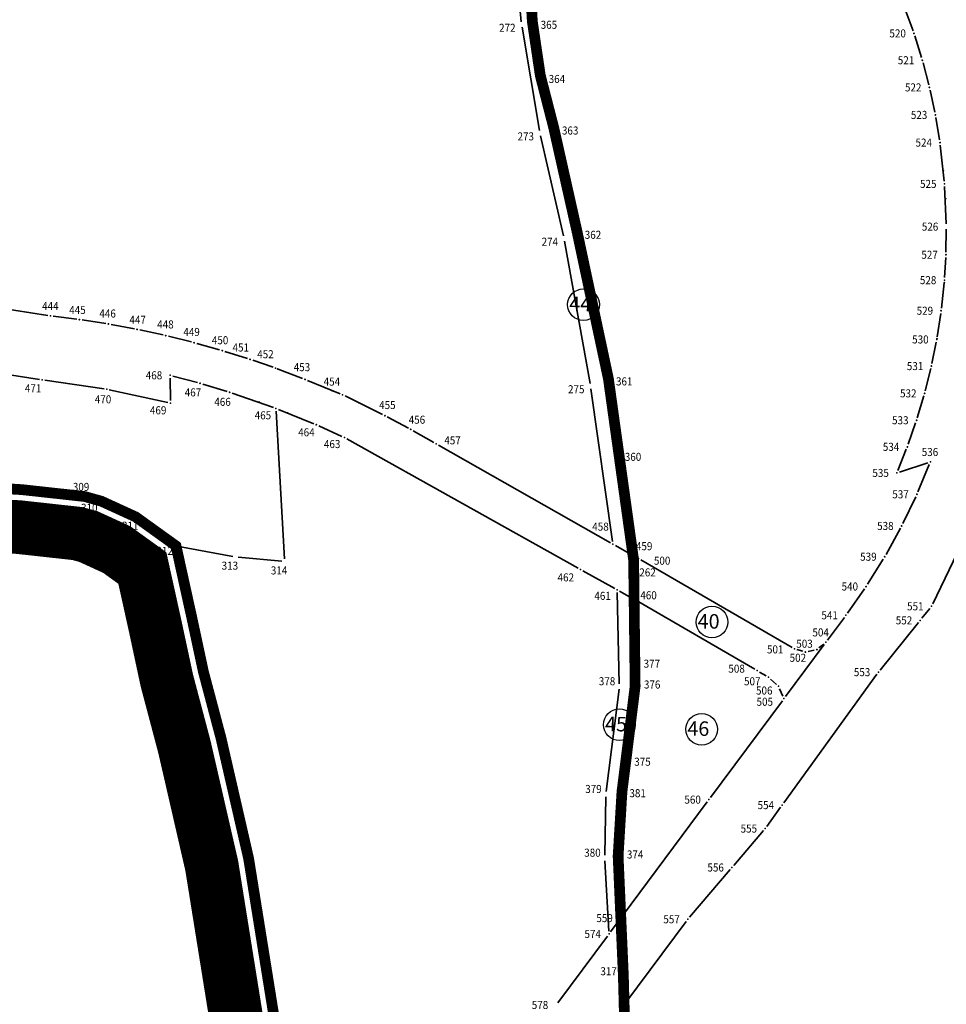
# Model space of a CAD drawing. Units: metres. Extents: x 7528495 to 7529323, y 4823308 to 4825003.
# Drawn here: x 7528723 to 7528896, y 4824307 to 4824490 of the extents above; entities that cross this region are included whole.
import ezdxf
from ezdxf.enums import TextEntityAlignment as Align

# ---------------------------------------------------------------- set-up
doc = ezdxf.new("R2010")
doc.units = ezdxf.units.M
doc.header["$MEASUREMENT"] = 0
doc.linetypes.add('DASHDOTX2', pattern=[2, 1, -0.5, 0, -0.5])
doc.linetypes.add('DASHED2', pattern=[9.525, 6.35, -3.175])
for name, color, linetype, lineweight in [('01. granica KO opstina', 114, 'Continuous', 50), ('01.granica plana', 33, 'Continuous', 30), ('BR.GRADJ.PARCELE', 7, 'Continuous', 30), ('DETALJNE_KONSTRUISANE_TACKE_OZNAKE', 1, 'Continuous', 30), ('JAVNO', 1, 'Continuous', 35), ('ZADRZAVAJU', 7, 'Continuous', 30)]:
    doc.layers.add(name, color=color, linetype=linetype, lineweight=lineweight)
doc.layers.add('DETALJNE_KONSTRUISANE_TACKE', color=7, linetype='Continuous')
doc.styles.add('oznake', font='mapc103.shx')

msp = doc.modelspace()

# ---------------------------------------------------------------- linework, layer by layer
at = {"layer": '01. granica KO opstina', "linetype": 'DASHDOTX2', "ltscale": 5, "const_width": 2}
msp.add_lwpolyline([(7528836.32, 4824283.68), (7528835.56, 4824312.21), (7528834.59, 4824334.36), (7528835.31, 4824346.4), (7528835.94, 4824351.41), (7528837.76, 4824366.01), (7528837.72, 4824369.3), (7528837.48, 4824389.47), (7528832.78, 4824423.26), (7528826.96, 4824450.56), (7528822.69, 4824469.58), (7528822.57, 4824470.11), (7528820.1, 4824479.71), (7528818.61, 4824489.8), (7528816.99, 4824517.74)], dxfattribs=at)
at = {"layer": '01.granica plana', "color": 25, "const_width": 2}
msp.add_lwpolyline([(7528771.84, 4824296.08), (7528765.76, 4824333.94), (7528760.61, 4824356.37), (7528757.35, 4824368.67), (7528755.17, 4824378.83), (7528752.24, 4824392.13), (7528744.72, 4824397.54), (7528738.33, 4824400.46), (7528735.22, 4824401.33), (7528723.55, 4824402.61), (7528709.68, 4824403.43)], dxfattribs=at)
at = {"layer": '01.granica plana', "linetype": 'DASHED2', "ltscale": 0.5, "const_width": 10}
msp.add_lwpolyline([(7528765.85, 4824289.25), (7528758.89, 4824332.6), (7528753.81, 4824354.69), (7528750.54, 4824367.04), (7528748.33, 4824377.34), (7528745.97, 4824388.01), (7528741.19, 4824391.46), (7528735.92, 4824393.87), (7528733.89, 4824394.43), (7528722.96, 4824395.63), (7528709.27, 4824396.44)], dxfattribs=at)
at = {"layer": 'BR.GRADJ.PARCELE'}
for centre in [(7528828.14, 4824437.07), (7528852.07, 4824377.96), (7528834.83, 4824358.82), (7528850.15, 4824357.98)]:
    msp.add_circle(centre, 2.95, dxfattribs=at)
at = {"layer": 'DETALJNE_KONSTRUISANE_TACKE'}
for p in [(7528889.69, 4824487.58), (7528891.25, 4824482.58), (7528892.58, 4824477.52), (7528893.68, 4824472.4), (7528894.55, 4824467.24), (7528895.39, 4824459.55), (7528895.64, 4824446.36), (7528895.36, 4824441.62), (7528894.76, 4824435.93), (7528728.86, 4824434.96), (7528734.26, 4824434.29), (7528739.65, 4824433.46), (7528745, 4824432.46), (7528750.32, 4824431.3), (7528893.93, 4824430.58), (7528755.61, 4824429.98), (7528760.85, 4824428.51), (7528766.05, 4824426.87), (7528770.8, 4824425.22), (7528892.93, 4824425.62), (7528727.3, 4824423.04), (7528751.17, 4824423.9), (7528776.28, 4824423.13), (7528739.33, 4824421.31), (7528756.73, 4824422.42), (7528762.23, 4824420.75), (7528783.27, 4824420.29, 152.94), (7528891.67, 4824420.54), (7528751.2, 4824418.72), (7528770.85, 4824417.74), (7528791.16, 4824416.38), (7528778.37, 4824414.68), (7528890.18, 4824415.53), (7528783.6, 4824412.3), (7528795.97, 4824413.83), (7528800.71, 4824411.14), (7528888.46, 4824410.58), (7528892.75, 4824407.78), (7528886.52, 4824405.72), (7528890.23, 4824401.74), (7528887.4, 4824395.85), (7528833.63, 4824392.47), (7528837.36, 4824390.36), (7528884.24, 4824390.12), (7528838.39, 4824389.77), (7528827.57, 4824387.76), (7528880.78, 4824384.57), (7528834.38, 4824383.96), (7528837.57, 4824382.19), (7528892.98, 4824380.88), (7528877.02, 4824379.21), (7528890.87, 4824378.27), (7528873.28, 4824374.18), (7528867.42, 4824372.97), (7528869.49, 4824372.37), (7528871.61, 4824372.81), (7528860.49, 4824368.9), (7528883.06, 4824368.62), (7528862.61, 4824367.67), (7528864.47, 4824365.99), (7528865.48, 4824363.69), (7528851.5, 4824344.88), (7528865.13, 4824343.86), (7528861.97, 4824339.49), (7528855.79, 4824332.24), (7528835.1, 4824322.82), (7528847.58, 4824322.6), (7528832.89, 4824319.86)]:
    msp.add_point(p, dxfattribs=at)
at = {"layer": 'JAVNO'}
for p, q in [((7528816.56, 4824489.7, 152.93), (7528813.88, 4824518.43)), ((7528889.52, 4824488.05), (7528888.07, 4824492.03)), ((7528818.68, 4824489.31, 152.81), (7528820.03, 4824480.2, 152.83)), ((7528819.97, 4824469.47, 153.01), (7528816.69, 4824488.71, 152.93)), ((7528891.1, 4824483.06), (7528889.84, 4824487.1)), ((7528892.45, 4824478), (7528891.38, 4824482.1)), ((7528820.22, 4824479.23, 152.83), (7528822.45, 4824470.59, 153.01)), ((7528893.57, 4824472.89), (7528892.69, 4824477.03)), ((7528894.46, 4824467.73), (7528893.76, 4824471.91)), ((7528822.68, 4824469.62, 153.01), (7528826.85, 4824451.05, 153.06)), ((7528824.43, 4824449.85), (7528820.16, 4824468.49, 153.01)), ((7528895.34, 4824460.04), (7528894.6, 4824466.74)), ((7528895.7, 4824452.09), (7528895.41, 4824459.05)), ((7528895.65, 4824446.86), (7528895.71, 4824451.09)), ((7528829.36, 4824422.38, 153.31), (7528824.63, 4824448.87)), ((7528827.06, 4824450.07, 153.06), (7528832.68, 4824423.75, 153.31)), ((7528895.39, 4824442.12), (7528895.61, 4824445.86)), ((7528894.81, 4824436.43), (7528895.3, 4824441.12)), ((7528728.36, 4824435.03), (7528718.22, 4824436.6)), ((7528733.77, 4824434.35), (7528729.35, 4824434.9)), ((7528739.15, 4824433.53), (7528734.76, 4824434.21)), ((7528894.01, 4824431.07), (7528894.68, 4824435.43)), ((7528744.51, 4824432.55), (7528740.14, 4824433.36)), ((7528749.84, 4824431.41), (7528745.49, 4824432.35)), ((7528755.13, 4824430.11), (7528750.81, 4824431.18)), ((7528760.37, 4824428.64), (7528756.09, 4824429.85)), ((7528893.03, 4824426.11), (7528893.83, 4824430.09)), ((7528700.39, 4824427.2), (7528726.81, 4824423.11)), ((7528765.57, 4824427.02), (7528761.33, 4824428.36)), ((7528770.33, 4824425.39), (7528766.52, 4824426.71)), ((7528775.82, 4824423.31), (7528771.27, 4824425.04)), ((7528891.79, 4824421.03), (7528892.81, 4824425.14)), ((7528751.2, 4824419.22), (7528751.18, 4824423.4)), ((7528751.66, 4824423.77), (7528756.25, 4824422.55)), ((7528727.8, 4824422.97), (7528738.84, 4824421.38)), ((7528739.82, 4824421.2), (7528750.71, 4824418.82)), ((7528757.21, 4824422.27), (7528761.75, 4824420.9)), ((7528782.81, 4824420.48, 152.94), (7528776.75, 4824422.94)), ((7528833.56, 4824392.97), (7528829.52, 4824421.39, 153.31)), ((7528832.85, 4824422.76, 153.31), (7528834.57, 4824410.35)), ((7528762.7, 4824420.59), (7528770.37, 4824417.9)), ((7528790.71, 4824416.6), (7528783.72, 4824420.07, 152.94)), ((7528890.32, 4824416), (7528891.53, 4824420.06)), ((7528771.31, 4824417.55), (7528777.9, 4824414.87)), ((7528770.87, 4824417.24), (7528772.42, 4824389.72)), ((7528795.53, 4824414.06), (7528791.6, 4824416.14)), ((7528778.82, 4824414.47), (7528783.14, 4824412.51)), ((7528888.62, 4824411.05), (7528890.01, 4824415.05)), ((7528784.04, 4824412.06), (7528827.14, 4824388.01)), ((7528800.28, 4824411.38), (7528796.41, 4824413.58)), ((7528833.2, 4824392.72), (7528801.15, 4824410.89)), ((7528834.71, 4824409.35), (7528837.29, 4824390.85)), ((7528886.7, 4824406.18), (7528888.27, 4824410.12)), ((7528892.27, 4824407.63), (7528886.99, 4824405.88)), ((7528890.43, 4824402.21), (7528892.55, 4824407.32)), ((7528734.72, 4824401.38, 157.01), (7528724.05, 4824402.56, 157.66)), ((7528737.85, 4824400.59, 156.96), (7528735.7, 4824401.2, 157.01)), ((7528887.62, 4824396.3), (7528890.02, 4824401.29)), ((7528744.27, 4824397.75), (7528738.78, 4824400.25, 156.96)), ((7528751.84, 4824392.41, 157.04), (7528745.13, 4824397.25)), ((7528893.2, 4824381.33), (7528900.82, 4824397.23)), ((7528884.49, 4824390.56), (7528887.16, 4824395.41)), ((7528762.8, 4824390.19, 154.61), (7528752.74, 4824392.03, 157.04)), ((7528836.92, 4824390.6), (7528834.07, 4824392.22)), ((7528771.95, 4824389.27), (7528763.79, 4824390.05, 154.61)), ((7528837.79, 4824390.11), (7528837.95, 4824390.02)), ((7528837.41, 4824389.97, 153.41), (7528837.43, 4824389.86)), ((7528837.56, 4824382.69), (7528837.49, 4824388.97, 153.41)), ((7528838.82, 4824389.52), (7528866.98, 4824373.22)), ((7528881.05, 4824384.99), (7528883.98, 4824389.69)), ((7528828.01, 4824387.52), (7528833.95, 4824384.21)), ((7528834.81, 4824366.44), (7528834.4, 4824383.46)), ((7528834.82, 4824383.72), (7528837.13, 4824382.43)), ((7528877.31, 4824379.62), (7528880.5, 4824384.16)), ((7528837.57, 4824381.69), (7528837.7, 4824370.39)), ((7528860.06, 4824369.15), (7528838, 4824381.94)), ((7528891.18, 4824378.66), (7528892.67, 4824380.49)), ((7528873.58, 4824374.58), (7528876.73, 4824378.81)), ((7528883.37, 4824369.01), (7528890.56, 4824377.88)), ((7528872.99, 4824373.78), (7528865.77, 4824364.09)), ((7528872, 4824373.12), (7528872.9, 4824373.86)), ((7528867.9, 4824372.83), (7528869.01, 4824372.51)), ((7528869.98, 4824372.47), (7528871.12, 4824372.71)), ((7528837.72, 4824369.39), (7528837.75, 4824366.51, 153.44)), ((7528862.18, 4824367.92), (7528860.93, 4824368.65)), ((7528865.43, 4824344.27), (7528882.77, 4824368.22)), ((7528864.1, 4824366.32), (7528862.98, 4824367.33)), ((7528832.35, 4824346.38, 153.42), (7528834.76, 4824365.44)), ((7528837.7, 4824365.51, 153.44), (7528836.02, 4824352.13)), ((7528865.27, 4824364.15), (7528864.67, 4824365.53)), ((7528865.18, 4824363.29), (7528851.8, 4824345.29)), ((7528835.9, 4824351.13), (7528835.37, 4824346.9, 153.44)), ((7528832.11, 4824334.51), (7528832.28, 4824345.38, 153.42)), ((7528835.28, 4824345.9, 153.44), (7528834.62, 4824334.86, 153.64)), ((7528851.2, 4824344.48), (7528835.39, 4824323.22)), ((7528862.26, 4824339.89), (7528864.84, 4824343.46)), ((7528856.12, 4824332.62), (7528861.65, 4824339.11)), ((7528832.87, 4824320.36), (7528832.13, 4824333.51)), ((7528834.61, 4824333.86, 153.64), (7528835.07, 4824323.32)), ((7528847.9, 4824322.98), (7528855.47, 4824331.86)), ((7528834.8, 4824322.42), (7528833.19, 4824320.26)), ((7528835.12, 4824322.32), (7528835.54, 4824312.71)), ((7528836.01, 4824307.09), (7528847.28, 4824322.2)), ((7528832.6, 4824319.46), (7528823.37, 4824307.04)), ((7528835.57, 4824311.71), (7528835.69, 4824307.19))]:
    msp.add_line(p, q, dxfattribs=at)
for p in [(7528889.69, 4824487.58), (7528891.25, 4824482.58), (7528892.58, 4824477.52), (7528893.68, 4824472.4), (7528894.55, 4824467.24), (7528895.18, 4824462.04), (7528895.57, 4824456.82), (7528895.64, 4824446.36), (7528895.32, 4824441.13), (7528894.76, 4824435.93), (7528734.26, 4824434.29), (7528739.65, 4824433.46), (7528745, 4824432.46), (7528750.32, 4824431.3), (7528893.96, 4824430.75), (7528755.61, 4824429.98), (7528760.85, 4824428.51), (7528766.05, 4824426.87), (7528771.19, 4824425.08), (7528892.93, 4824425.62), (7528776.28, 4824423.13), (7528756.73, 4824422.42), (7528762.23, 4824420.75), (7528781.31, 4824421.03), (7528891.67, 4824420.54), (7528767.68, 4824418.91), (7528786.27, 4824418.78), (7528773.06, 4824416.88), (7528791.16, 4824416.38), (7528778.37, 4824414.68), (7528890.18, 4824415.53), (7528795.97, 4824413.83), (7528888.46, 4824410.58), (7528890.23, 4824401.74), (7528887.4, 4824395.85), (7528884.24, 4824390.12), (7528880.78, 4824384.57), (7528869.49, 4824372.37), (7528871.61, 4824372.81)]:
    msp.add_point(p, dxfattribs=at)

# ---------------------------------------------------------------- texts
at = {"layer": 'BR.GRADJ.PARCELE', "style": 'oznake'}
for s, p in [('44', (7528825.46, 4824435.86)), ('40', (7528849.39, 4824376.76)), ('45', (7528832.15, 4824357.62)), ('46', (7528847.47, 4824356.78))]:
    msp.add_text(s, height=2.7, rotation=359.455, dxfattribs=at).set_placement(p)
at = {"layer": 'DETALJNE_KONSTRUISANE_TACKE_OZNAKE', "style": 'oznake', "width": 0.9}
for s, p in [('520', (7528888.19, 4824487.58)), ('521', (7528889.75, 4824482.58)), ('522', (7528891.08, 4824477.52)), ('523', (7528892.18, 4824472.4)), ('524', (7528893.05, 4824467.24)), ('525', (7528893.89, 4824459.55)), ('526', (7528894.22, 4824451.59)), ('527', (7528894.14, 4824446.36)), ('528', (7528893.86, 4824441.62)), ('444', (7528730.37, 4824436.8)), ('445', (7528735.42, 4824436.08)), ('446', (7528741.03, 4824435.41)), ('529', (7528893.26, 4824435.93)), ('447', (7528746.63, 4824434.24)), ('448', (7528751.8, 4824433.38)), ('449', (7528756.67, 4824431.97)), ('450', (7528761.98, 4824430.44)), ('530', (7528892.43, 4824430.58)), ('451', (7528765.84, 4824429.08)), ('452', (7528770.43, 4824427.83)), ('453', (7528777.23, 4824425.42)), ('531', (7528891.43, 4824425.62)), ('468', (7528749.67, 4824423.9)), ('454', (7528782.81, 4824422.73, 152.94)), ('471', (7528727.16, 4824421.48)), ('467', (7528756.93, 4824420.72)), ('532', (7528890.17, 4824420.54)), ('470', (7528740.18, 4824419.43)), ('466', (7528762.44, 4824418.96)), ('469', (7528750.45, 4824417.39)), ('455', (7528793.14, 4824418.37)), ('465', (7528769.96, 4824416.45)), ('456', (7528798.65, 4824415.63)), ('533', (7528888.68, 4824415.53)), ('464', (7528778.06, 4824413.28)), ('457', (7528805.28, 4824411.79)), ('463', (7528782.86, 4824411.1)), ('534', (7528886.96, 4824410.58)), ('536', (7528894.21, 4824409.62)), ('535', (7528885.02, 4824405.72)), ('537', (7528888.73, 4824401.74)), ('458', (7528832.84, 4824395.72)), ('538', (7528885.9, 4824395.85)), ('459', (7528840.97, 4824392.08)), ('500', (7528844.32, 4824389.38)), ('539', (7528882.74, 4824390.12)), ('462', (7528826.38, 4824386.27)), ('540', (7528879.28, 4824384.57)), ('461', (7528833.23, 4824382.83)), ('460', (7528841.79, 4824382.94)), ('551', (7528891.48, 4824380.88)), ('541', (7528875.52, 4824379.21)), ('552', (7528889.37, 4824378.27)), ('504', (7528873.85, 4824376.02)), ('501', (7528865.38, 4824372.86)), ('503', (7528870.84, 4824373.92)), ('502', (7528869.6, 4824371.3)), ('508', (7528858.19, 4824369.27)), ('553', (7528881.56, 4824368.62)), ('507', (7528861.11, 4824366.92)), ('506', (7528863.34, 4824365.2)), ('505', (7528863.44, 4824363.11)), ('560', (7528850, 4824344.88)), ('554', (7528863.63, 4824343.86)), ('555', (7528860.47, 4824339.49)), ('556', (7528854.29, 4824332.24)), ('559', (7528833.6, 4824322.82)), ('557', (7528846.08, 4824322.6)), ('574', (7528831.39, 4824319.86)), ('578', (7528821.57, 4824306.64))]:
    msp.add_text(s, height=1.5, dxfattribs=at).set_placement(p, align=Align.MIDDLE_RIGHT)
at = {"layer": 'ZADRZAVAJU', "style": 'oznake', "width": 0.9}
for s, p in [('272', (7528815.48, 4824488.62, -0.48)), ('365', (7528823.23, 4824489.18, -846.45)), ('364', (7528824.72, 4824479.09, -846.43)), ('273', (7528818.92, 4824468.4, -0.4)), ('363', (7528827.19, 4824469.49, -846.25)), ('362', (7528831.44, 4824450.07, -693.19)), ('274', (7528823.41, 4824448.78, -153.41)), ('361', (7528837.26, 4824422.77, -692.94)), ('275', (7528828.32, 4824421.31, -0.1)), ('360', (7528838.9, 4824408.72, -846.25)), ('309', (7528736.09, 4824403.12, 157.01)), ('310', (7528737.62, 4824399.23, 156.96)), ('311', (7528745.24, 4824395.89)), ('312', (7528751.65, 4824391.2, 157.04)), ('313', (7528763.81, 4824388.45, 154.61)), ('314', (7528772.97, 4824387.57)), ('262', (7528841.6, 4824387.2)), ('377', (7528842.41, 4824370.2, -999.23)), ('378', (7528834.06, 4824366.93, -999.23)), ('376', (7528842.46, 4824366.32, -845.79)), ('375', (7528840.66, 4824351.94, -999.23)), ('379', (7528831.53, 4824346.87, -845.81)), ('381', (7528839.76, 4824346.08, -999.23)), ('380', (7528831.34, 4824335, -999.23)), ('374', (7528839.29, 4824334.67, -845.59)), ('317', (7528834.35, 4824312.92))]:
    msp.add_text(s, height=1.5, dxfattribs=at).set_placement(p, align=Align.MIDDLE_RIGHT)

doc.saveas('drawing.dxf')
